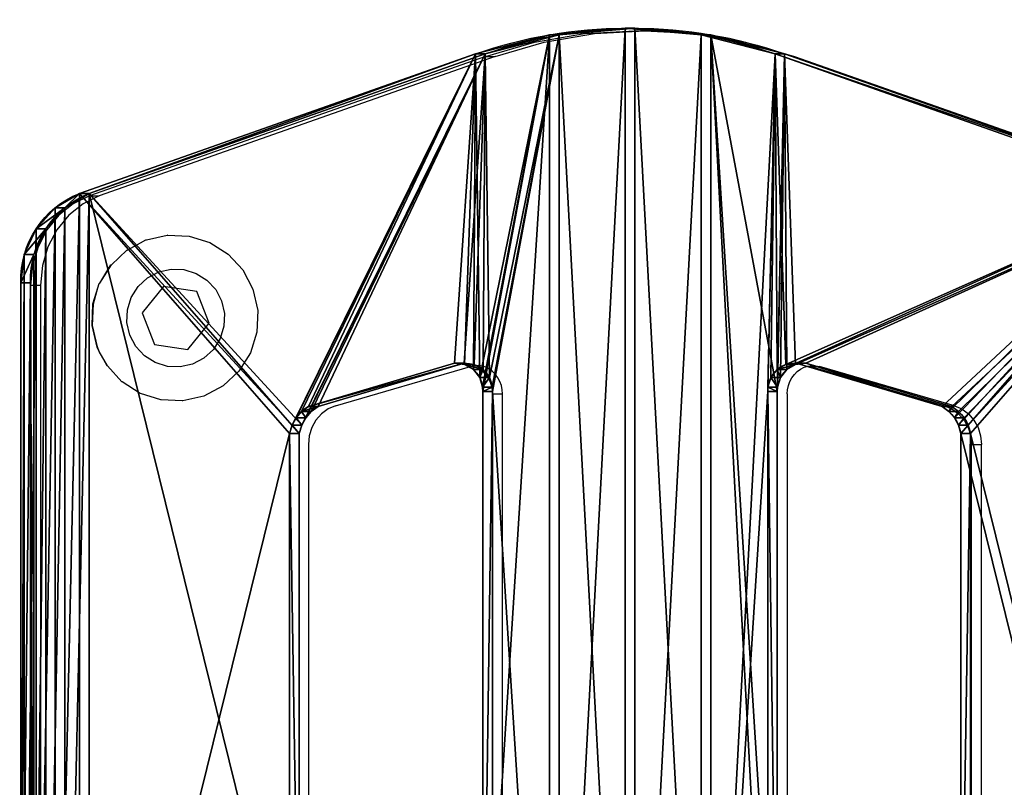
# Model space of a CAD drawing. Units: centimetres. Extents: x -428 to -28, y -282 to 63.
# Drawn here: x -249 to -241, y -96 to -89 of the extents above; entities that cross this region are included whole.
import ezdxf

# ---------------------------------------------------------------- set-up
doc = ezdxf.new("R2010")
doc.units = ezdxf.units.CM
doc.header["$LTSCALE"] = 2.54
doc.layers.get('0').update_dxf_attribs({"true_color": 0xff5454})
doc.layers.add('VP-EQ', color=7, linetype='Continuous', true_color=0x8a3492)

# ---------------------------------------------------------------- blocks, each defined once
blk = doc.blocks.new('Grupuj_43')
at = {"color": 28, "true_color": 0x301b02}
for p, q in [((5.3653, 12.5765, 1), (5.3653, 12.5765)), ((5.3653, 12.5765, 1), (5.3653, 12.5765)), ((4.6912, 12.5192, 1), (4.6912, 12.5192)), ((4.6912, 12.5192, 1), (4.6912, 12.5192)), ((6.0393, 12.5192, 1), (6.0393, 12.5192)), ((6.0393, 12.5192, 1), (6.0393, 12.5192)), ((0.5219, 11.1155, 1), (4.0365, 12.3489, 1)), ((0.5219, 11.1155), (4.0365, 12.3489)), ((0.5219, 11.1155), (4.0365, 12.3489)), ((0.5219, 11.1155, 1), (4.0365, 12.3489, 1)), ((4.0365, 12.3489, 1), (4.0365, 12.3489)), ((4.0365, 12.3489, 1), (4.0365, 12.3489)), ((6.694, 12.3489, 1), (6.694, 12.3489)), ((6.694, 12.3489, 1), (10.2086, 11.1155, 1)), ((6.694, 12.3489), (10.2086, 11.1155)), ((6.694, 12.3489, 1), (6.694, 12.3489)), ((6.694, 12.3489), (10.2086, 11.1155)), ((6.694, 12.3489, 1), (10.2086, 11.1155, 1)), ((0.5219, 11.1155, 1), (0.5219, 11.1155)), ((0.5219, 11.1155, 1), (0.5219, 11.1155)), ((0.3049, 10.9885, 1), (0.3049, 10.9885)), ((0.3049, 10.9885, 1), (0.3049, 10.9885)), ((0.1362, 10.8022, 1), (0.1362, 10.8022)), ((0.1362, 10.8022, 1), (0.1362, 10.8022)), ((0.0313, 10.5737, 1), (0.0313, 10.5737)), ((0.0313, 10.5737, 1), (0.0313, 10.5737)), ((0, 10.3242, 1), (0, 10.3242)), ((0, 2.2523, 1), (0, 10.3242, 1)), ((0, 10.3242, 1), (0, 10.3242)), ((0, 2.2523), (0, 10.3242)), ((0, 2.2523), (0, 10.3242)), ((0, 2.2523, 1), (0, 10.3242, 1)), ((2.5525, 9.2301, 1), (3.8496, 9.6121, 1)), ((2.5525, 9.2301), (3.8496, 9.6121)), ((2.5525, 9.2301), (3.8496, 9.6121)), ((2.5525, 9.2301, 1), (3.8496, 9.6121, 1)), ((3.8496, 9.6121, 1), (3.8496, 9.6121)), ((3.8496, 9.6121, 1), (3.8496, 9.6121)), ((3.939, 9.6011, 1), (3.939, 9.6011)), ((3.939, 9.6011, 1), (3.939, 9.6011)), ((6.7915, 9.6011, 1), (6.7915, 9.6011)), ((6.7915, 9.6011, 1), (6.7915, 9.6011)), ((6.8809, 9.6121, 1), (6.8809, 9.6121)), ((8.178, 9.2301, 1), (6.8809, 9.6121, 1)), ((6.8809, 9.6121, 1), (6.8809, 9.6121)), ((8.178, 9.2301), (6.8809, 9.6121)), ((8.178, 9.2301), (6.8809, 9.6121)), ((8.178, 9.2301, 1), (6.8809, 9.6121, 1)), ((4.0176, 9.5571, 1), (4.0176, 9.5571)), ((4.0176, 9.5571, 1), (4.0176, 9.5571)), ((6.7129, 9.5571, 1), (6.7129, 9.5571)), ((6.7129, 9.5571, 1), (6.7129, 9.5571)), ((4.0737, 9.4866, 1), (4.0737, 9.4866)), ((4.0737, 9.4866, 1), (4.0737, 9.4866)), ((6.6568, 9.4866, 1), (6.6568, 9.4866)), ((6.6568, 9.4866, 1), (6.6568, 9.4866)), ((4.1017, 9.362, 1), (4.099, 9.4002, 1)), ((4.099, 9.4002, 1), (4.099, 9.4002)), ((4.1017, 9.362), (4.099, 9.4002)), ((4.099, 9.4002, 1), (4.099, 9.4002)), ((4.1017, 9.362), (4.099, 9.4002)), ((4.1017, 9.362, 1), (4.099, 9.4002, 1)), ((4.1017, 9.362, 1), (4.1017, 9.362)), ((4.1017, 3.2145, 1), (4.1017, 9.362, 1)), ((4.1017, 9.362, 1), (4.1017, 9.362)), ((4.1017, 3.2145), (4.1017, 9.362)), ((4.1017, 3.2145), (4.1017, 9.362)), ((4.1017, 3.2145, 1), (4.1017, 9.362, 1)), ((6.6289, 9.362, 1), (6.6315, 9.4002, 1)), ((6.6289, 9.362), (6.6315, 9.4002)), ((6.6289, 9.362), (6.6315, 9.4002)), ((6.6289, 9.362, 1), (6.6315, 9.4002, 1)), ((6.6289, 3.2145, 1), (6.6289, 9.362, 1)), ((6.6289, 3.2145), (6.6289, 9.362)), ((6.6289, 9.362, 1), (6.6289, 9.362)), ((6.6289, 9.362, 1), (6.6289, 9.362)), ((6.6289, 3.2145), (6.6289, 9.362)), ((6.6289, 3.2145, 1), (6.6289, 9.362, 1)), ((6.6315, 9.4002, 1), (6.6315, 9.4002)), ((6.6315, 9.4002, 1), (6.6315, 9.4002)), ((2.5525, 9.2301, 1), (2.5525, 9.2301)), ((2.5525, 9.2301, 1), (2.5525, 9.2301)), ((8.178, 9.2301, 1), (8.178, 9.2301)), ((8.178, 9.2301, 1), (8.178, 9.2301)), ((2.4925, 9.1853, 1), (2.4925, 9.1853)), ((2.4925, 9.1853, 1), (2.4925, 9.1853)), ((8.238, 9.1853, 1), (8.238, 9.1853)), ((8.238, 9.1853, 1), (8.238, 9.1853)), ((2.4072, 9.0633, 1), (2.4072, 9.0633)), ((2.4072, 9.0633, 1), (2.4072, 9.0633)), ((2.4433, 9.1288, 1), (2.4433, 9.1288)), ((2.4433, 9.1288, 1), (2.4433, 9.1288)), ((8.2872, 9.1288, 1), (8.2872, 9.1288)), ((8.2872, 9.1288, 1), (8.2872, 9.1288)), ((8.3234, 9.0633, 1), (8.3234, 9.0633)), ((8.3234, 9.0633, 1), (8.3234, 9.0633)), ((2.3857, 8.9915, 1), (2.3857, 8.9915)), ((2.3857, 8.9915, 1), (2.3857, 3.5849, 1)), ((2.3857, 8.9915), (2.3857, 3.5849)), ((2.3857, 8.9915, 1), (2.3857, 8.9915)), ((2.3857, 8.9915), (2.3857, 3.5849)), ((2.3857, 8.9915, 1), (2.3857, 3.5849, 1)), ((8.3448, 8.9915, 1), (8.3448, 8.9915)), ((8.3448, 8.9915, 1), (8.3448, 3.5849, 1)), ((8.3448, 8.9915, 1), (8.3448, 8.9915)), ((8.3448, 8.9915), (8.3448, 3.5849)), ((8.3448, 8.9915), (8.3448, 3.5849)), ((8.3448, 8.9915, 1), (8.3448, 3.5849, 1))]:
    blk.add_line(p, q, dxfattribs=at)
at = {"color": 28, "true_color": 0x301b02, "extrusion": (6.61108e-15, 5.35597e-16, -1)}
blk.add_arc((-5.3653, 8.5841, -1), 3.9924, 70.56016, 109.43984, dxfattribs=at)
blk.add_arc((-5.3653, 8.5841, -1), 3.9924, 70.56016, 109.43984, dxfattribs=at)
blk.add_arc((-5.3653, 8.5841, -1), 3.9924, 70.56016, 109.43984, dxfattribs=at)
blk.add_arc((-5.3653, 8.5841, -1), 3.9924, 70.56016, 109.43984, dxfattribs=at)
at = {"color": 28, "true_color": 0x301b02, "extrusion": (6.75213e-15, 1.35953e-16, -1)}
blk.add_arc((-5.3653, 8.5841), 3.9924, 70.56016, 109.43984, dxfattribs=at)
blk.add_arc((-5.3653, 8.5841), 3.9924, 70.56016, 109.43984, dxfattribs=at)
blk.add_arc((-5.3653, 8.5841), 3.9924, 70.56016, 109.43984, dxfattribs=at)
blk.add_arc((-5.3653, 8.5841), 3.9924, 70.56016, 109.43984, dxfattribs=at)
at = {"color": 0, "extrusion": (6.75213e-15, 1.35953e-16, -1)}
blk.add_arc((-5.3653, 8.5841), 3.9924, 70.56016, 109.43984, dxfattribs=at)
at = {"color": 0, "extrusion": (6.61108e-15, 5.35597e-16, -1)}
blk.add_arc((-5.3653, 8.5841, -1), 3.9924, 70.56016, 109.43984, dxfattribs=at)
at = {"color": 28, "true_color": 0x301b02, "extrusion": (0, 0, -1)}
for centre, radius, start, end in [((-0.8258, 10.3473, -1), 0.8261, 358.39511, 68.42044), ((-0.8258, 10.3473, -1), 0.8261, 358.39511, 68.42044), ((-0.8258, 10.3473, -1), 0.8261, 358.39511, 68.42044), ((-0.8258, 10.3473, -1), 0.8261, 358.39511, 68.42044), ((-3.8663, 9.379, -1), 0.2337, 85.90496, 174.80714), ((-3.8663, 9.379), 0.2337, 85.90496, 174.80714), ((-3.8663, 9.379, -1), 0.2337, 85.90496, 174.80714), ((-3.8663, 9.379), 0.2337, 85.90496, 174.80714), ((-3.8663, 9.379, -1), 0.2337, 85.90496, 174.80714), ((-3.8663, 9.379), 0.2337, 85.90496, 174.80714), ((-3.8663, 9.379, -1), 0.2337, 85.90496, 174.80714), ((-3.8663, 9.379), 0.2337, 85.90496, 174.80714)]:
    blk.add_arc(centre, radius, start, end, dxfattribs=at)
at = {"color": 28, "true_color": 0x301b02, "extrusion": (-1.36494e-15, -3.82426e-17, -1)}
blk.add_arc((-0.8258, 10.3473), 0.8261, 358.39511, 68.42044, dxfattribs=at)
blk.add_arc((-0.8258, 10.3473), 0.8261, 358.39511, 68.42044, dxfattribs=at)
blk.add_arc((-0.8258, 10.3473), 0.8261, 358.39511, 68.42044, dxfattribs=at)
blk.add_arc((-0.8258, 10.3473), 0.8261, 358.39511, 68.42044, dxfattribs=at)
at = {"color": 0, "extrusion": (-1.36494e-15, -3.82426e-17, -1)}
blk.add_arc((-0.8258, 10.3473), 0.8261, 358.39511, 68.42044, dxfattribs=at)
at = {"color": 0, "extrusion": (0, 0, -1)}
for centre, radius, start, end in [((-0.8258, 10.3473, -1), 0.8261, 358.39511, 68.42044), ((-3.8663, 9.379), 0.2337, 85.90496, 174.80714), ((-3.8663, 9.379, -1), 0.2337, 85.90496, 174.80714)]:
    blk.add_arc(centre, radius, start, end, dxfattribs=at)
at = {"color": 28, "true_color": 0x301b02}
for centre, radius, start, end in [((6.8642, 9.379, 1), 0.2337, 85.90496, 174.80714), ((6.8642, 9.379), 0.2337, 85.90496, 174.80714), ((6.8642, 9.379, 1), 0.2337, 85.90496, 174.80714), ((6.8642, 9.379), 0.2337, 85.90496, 174.80714), ((6.8642, 9.379, 1), 0.2337, 85.90496, 174.80714), ((6.8642, 9.379), 0.2337, 85.90496, 174.80714), ((6.8642, 9.379, 1), 0.2337, 85.90496, 174.80714), ((6.8642, 9.379), 0.2337, 85.90496, 174.80714), ((2.7322, 8.9268, 1), 0.3525, 120.64614, 169.41982), ((2.7322, 8.9268), 0.3525, 120.64614, 169.41982), ((2.7322, 8.9268, 1), 0.3525, 120.64614, 169.41982), ((2.7322, 8.9268), 0.3525, 120.64614, 169.41982), ((2.7322, 8.9268, 1), 0.3525, 120.64614, 169.41982), ((2.7322, 8.9268), 0.3525, 120.64614, 169.41982), ((2.7322, 8.9268, 1), 0.3525, 120.64614, 169.41982), ((2.7322, 8.9268), 0.3525, 120.64614, 169.41982)]:
    blk.add_arc(centre, radius, start, end, dxfattribs=at)
at = {"color": 0}
for centre, radius, start, end in [((6.8642, 9.379), 0.2337, 85.90496, 174.80714), ((6.8642, 9.379, 1), 0.2337, 85.90496, 174.80714), ((2.7322, 8.9268), 0.3525, 120.64614, 169.41982), ((2.7322, 8.9268, 1), 0.3525, 120.64614, 169.41982)]:
    blk.add_arc(centre, radius, start, end, dxfattribs=at)
at = {"color": 28, "true_color": 0x301b02, "extrusion": (4.73076e-13, 3.33395e-13, -1)}
blk.add_arc((-7.9983, 8.9268, -1), 0.3525, 120.64614, 169.41982, dxfattribs=at)
blk.add_arc((-7.9983, 8.9268, -1), 0.3525, 120.64614, 169.41982, dxfattribs=at)
blk.add_arc((-7.9983, 8.9268, -1), 0.3525, 120.64614, 169.41982, dxfattribs=at)
blk.add_arc((-7.9983, 8.9268, -1), 0.3525, 120.64614, 169.41982, dxfattribs=at)
at = {"color": 28, "true_color": 0x301b02, "extrusion": (4.71445e-13, 3.30642e-13, -1)}
blk.add_arc((-7.9983, 8.9268), 0.3525, 120.64614, 169.41982, dxfattribs=at)
blk.add_arc((-7.9983, 8.9268), 0.3525, 120.64614, 169.41982, dxfattribs=at)
blk.add_arc((-7.9983, 8.9268), 0.3525, 120.64614, 169.41982, dxfattribs=at)
blk.add_arc((-7.9983, 8.9268), 0.3525, 120.64614, 169.41982, dxfattribs=at)
at = {"color": 0, "extrusion": (4.71445e-13, 3.30642e-13, -1)}
blk.add_arc((-7.9983, 8.9268), 0.3525, 120.64614, 169.41982, dxfattribs=at)
at = {"color": 0, "extrusion": (4.73076e-13, 3.33395e-13, -1)}
blk.add_arc((-7.9983, 8.9268, -1), 0.3525, 120.64614, 169.41982, dxfattribs=at)
at = {"color": 0}
mesh = blk.add_polyface(dxfattribs=at)
corners = [(0.5219, 1.461), (2.4153, 3.4975), (4.0365, 0.2276), (2.3857, 3.5849), (2.3857, 8.9915), (2.4664, 3.4207), (2.5356, 3.3597), (2.6182, 3.3185), (3.8154, 2.9713), (3.9212, 2.977), (4.0148, 3.0267), (4.0789, 3.111), (4.6912, 0.0573), (4.1017, 3.2145), (4.6912, 12.5192), (5.3653, 12.5765), (5.3653, 0), (6.0393, 12.5192), (6.0393, 0.0573), (6.694, 12.3489), (6.6289, 9.362), (6.6315, 9.4002), (6.6568, 9.4866), (6.7129, 9.5571), (6.7915, 9.6011), (10.2086, 11.1155), (6.8809, 9.6121), (8.178, 9.2301), (8.238, 9.1853), (8.2872, 9.1288), (8.3234, 9.0633), (8.3448, 8.9915), (6.6289, 3.2145), (6.694, 0.2276), (6.6516, 3.111), (6.7157, 3.0267), (6.8093, 2.977), (10.2086, 1.461), (6.9151, 2.9713), (8.1123, 3.3185), (8.1949, 3.3597), (8.2641, 3.4207), (8.3153, 3.4975), (8.3448, 3.5849), (10.4256, 10.9885), (10.4256, 1.5879), (10.5943, 1.7743), (10.5943, 10.8022), (10.6992, 2.0028), (10.6992, 10.5737), (10.7305, 2.2523), (10.7305, 10.3242), (0.0313, 10.5737), (0, 2.2523), (0, 10.3242), (0.0313, 2.0028), (0.1362, 10.8022), (0.1362, 1.7743), (0.3049, 10.9885), (0.3049, 1.5879), (0.5219, 11.1155), (2.4072, 9.0633), (4.0365, 12.3489), (2.4433, 9.1288), (2.4925, 9.1853), (2.5525, 9.2301), (3.8496, 9.6121), (3.939, 9.6011), (4.0176, 9.5571), (4.0737, 9.4866), (4.099, 9.4002), (4.1017, 9.362)]
mesh.append_faces([[corners[k] for k in face] for face in [(50, 49, 51), (52, 53, 54)]], dxfattribs={"vtx0": -1, "color": 0})
mesh.append_faces([[corners[k] for k in face] for face in [(0, 1, 2), (1, 0, 3), (3, 0, 4), (2, 11, 12), (12, 15, 16), (16, 17, 18), (20, 19, 21), (21, 19, 22), (22, 19, 23), (23, 19, 24), (24, 25, 26), (26, 25, 27), (27, 25, 28), (28, 25, 29), (29, 25, 30), (30, 25, 31), (18, 32, 33), (32, 18, 20), (33, 36, 37), (37, 44, 45), (45, 44, 46), (46, 47, 48), (48, 49, 50), (53, 52, 55), (55, 56, 57), (57, 58, 59), (59, 60, 0), (4, 60, 61), (61, 62, 63), (63, 62, 64), (64, 62, 65), (65, 62, 66), (66, 62, 67), (67, 62, 68), (68, 62, 69), (69, 14, 70), (70, 14, 71), (71, 14, 13)]], dxfattribs={"vtx0": -1, "vtx1": -1, "color": 0})
mesh.append_faces([[corners[k] for k in face] for face in [(12, 13, 14), (18, 19, 20), (37, 31, 25), (0, 60, 4)]], dxfattribs={"vtx0": -1, "vtx1": -1, "vtx2": -1, "color": 0})
mesh.append_faces([[corners[k] for k in face] for face in [(2, 1, 5), (2, 5, 6), (2, 6, 7), (2, 7, 8), (2, 8, 9), (2, 9, 10), (2, 10, 11), (12, 11, 13), (12, 14, 15), (16, 15, 17), (18, 17, 19), (24, 19, 25), (33, 32, 34), (33, 34, 35), (33, 35, 36), (37, 36, 38), (37, 38, 39), (37, 39, 40), (37, 40, 41), (37, 41, 42), (37, 42, 43), (37, 43, 31), (37, 25, 44), (46, 44, 47), (48, 47, 49), (55, 52, 56), (57, 56, 58), (59, 58, 60), (61, 60, 62), (69, 62, 14)]], dxfattribs={"vtx0": -1, "vtx2": -1, "color": 0})
mesh = blk.add_polyface(dxfattribs=at)
corners = [(0.5219, 11.1155, 1), (2.4072, 9.0633, 1), (4.0365, 12.3489, 1), (2.3857, 8.9915, 1), (2.4433, 9.1288, 1), (2.4925, 9.1853, 1), (2.5525, 9.2301, 1), (3.8496, 9.6121, 1), (3.939, 9.6011, 1), (4.0176, 9.5571, 1), (4.0737, 9.4866, 1), (4.6912, 12.5192, 1), (4.099, 9.4002, 1), (4.1017, 9.362, 1), (4.6912, 0.0573, 1), (5.3653, 0, 1), (5.3653, 12.5765, 1), (6.0393, 0.0573, 1), (6.0393, 12.5192, 1), (6.694, 0.2276, 1), (6.6289, 3.2145, 1), (6.6516, 3.111, 1), (6.7157, 3.0267, 1), (6.8093, 2.977, 1), (10.2086, 1.461, 1), (6.9151, 2.9713, 1), (8.1123, 3.3185, 1), (8.1949, 3.3597, 1), (8.2641, 3.4207, 1), (8.3153, 3.4975, 1), (8.3448, 3.5849, 1), (8.3448, 8.9915, 1), (6.6289, 9.362, 1), (6.694, 12.3489, 1), (6.6315, 9.4002, 1), (6.6568, 9.4866, 1), (6.7129, 9.5571, 1), (6.7915, 9.6011, 1), (10.2086, 11.1155, 1), (6.8809, 9.6121, 1), (8.178, 9.2301, 1), (8.238, 9.1853, 1), (8.2872, 9.1288, 1), (8.3234, 9.0633, 1), (10.4256, 1.5879, 1), (10.4256, 10.9885, 1), (10.5943, 1.7743, 1), (10.5943, 10.8022, 1), (10.6992, 2.0028, 1), (10.6992, 10.5737, 1), (10.7305, 2.2523, 1), (10.7305, 10.3242, 1), (0.0313, 2.0028, 1), (0, 10.3242, 1), (0, 2.2523, 1), (0.0313, 10.5737, 1), (0.1362, 10.8022, 1), (0.1362, 1.7743, 1), (0.3049, 10.9885, 1), (0.3049, 1.5879, 1), (0.5219, 1.461, 1), (2.3857, 3.5849, 1), (2.4153, 3.4975, 1), (4.0365, 0.2276, 1), (2.4664, 3.4207, 1), (2.5356, 3.3597, 1), (2.6182, 3.3185, 1), (3.8154, 2.9713, 1), (3.9212, 2.977, 1), (4.0148, 3.0267, 1), (4.0789, 3.111, 1), (4.1017, 3.2145, 1)]
mesh.append_faces([[corners[k] for k in face] for face in [(49, 50, 51), (52, 53, 54)]], dxfattribs={"vtx0": -1, "color": 0})
mesh.append_faces([[corners[k] for k in face] for face in [(0, 1, 2), (1, 0, 3), (2, 10, 11), (11, 15, 16), (16, 17, 18), (20, 19, 21), (21, 19, 22), (22, 19, 23), (23, 24, 25), (25, 24, 26), (26, 24, 27), (27, 24, 28), (28, 24, 29), (29, 24, 30), (30, 24, 31), (18, 32, 33), (32, 18, 20), (33, 37, 38), (38, 44, 45), (45, 46, 47), (47, 48, 49), (53, 52, 55), (55, 52, 56), (56, 57, 58), (58, 59, 0), (61, 60, 62), (62, 63, 64), (64, 63, 65), (65, 63, 66), (66, 63, 67), (67, 63, 68), (68, 63, 69), (69, 63, 70), (70, 14, 71), (71, 14, 13)]], dxfattribs={"vtx0": -1, "vtx1": -1, "color": 0})
mesh.append_faces([[corners[k] for k in face] for face in [(11, 13, 14), (18, 19, 20), (38, 31, 24), (0, 60, 61)]], dxfattribs={"vtx0": -1, "vtx1": -1, "vtx2": -1, "color": 0})
mesh.append_faces([[corners[k] for k in face] for face in [(2, 1, 4), (2, 4, 5), (2, 5, 6), (2, 6, 7), (2, 7, 8), (2, 8, 9), (2, 9, 10), (11, 10, 12), (11, 12, 13), (11, 14, 15), (16, 15, 17), (18, 17, 19), (23, 19, 24), (33, 32, 34), (33, 34, 35), (33, 35, 36), (33, 36, 37), (38, 37, 39), (38, 39, 40), (38, 40, 41), (38, 41, 42), (38, 42, 43), (38, 43, 31), (38, 24, 44), (45, 44, 46), (47, 46, 48), (49, 48, 50), (56, 52, 57), (58, 57, 59), (0, 59, 60), (62, 60, 63), (0, 61, 3), (70, 63, 14)]], dxfattribs={"vtx0": -1, "vtx2": -1, "color": 0})
at = {"color": 28, "true_color": 0x301b02}
mesh = blk.add_polyface(dxfattribs=at)
corners = [(4.6912, 12.5192, 1), (5.3653, 12.5765), (4.6912, 12.5192), (5.3653, 12.5765, 1)]
mesh.append_faces([[corners[k] for k in face] for face in [(0, 1, 2), (1, 0, 3)]], dxfattribs={"vtx0": -1, "color": 28})
mesh = blk.add_polyface(dxfattribs=at)
corners = [(5.3653, 12.5765, 1), (6.0393, 12.5192), (5.3653, 12.5765), (6.0393, 12.5192, 1)]
mesh.append_faces([[corners[k] for k in face] for face in [(0, 1, 2), (1, 0, 3)]], dxfattribs={"vtx0": -1, "color": 28})
mesh = blk.add_polyface(dxfattribs=at)
corners = [(4.0365, 12.3489, 1), (4.6912, 12.5192), (4.0365, 12.3489), (4.6912, 12.5192, 1)]
mesh.append_faces([[corners[k] for k in face] for face in [(0, 1, 2), (1, 0, 3)]], dxfattribs={"vtx0": -1, "color": 28})
mesh = blk.add_polyface(dxfattribs=at)
corners = [(6.0393, 12.5192, 1), (6.694, 12.3489), (6.0393, 12.5192), (6.694, 12.3489, 1)]
mesh.append_faces([[corners[k] for k in face] for face in [(0, 1, 2), (1, 0, 3)]], dxfattribs={"vtx0": -1, "color": 28})
mesh = blk.add_polyface(dxfattribs=at)
corners = [(0.5219, 11.1155, 1), (4.0365, 12.3489), (0.5219, 11.1155), (4.0365, 12.3489, 1)]
mesh.append_faces([[corners[k] for k in face] for face in [(0, 1, 2), (1, 0, 3)]], dxfattribs={"vtx0": -1, "color": 28})
mesh = blk.add_polyface(dxfattribs=at)
corners = [(6.694, 12.3489), (10.2086, 11.1155, 1), (10.2086, 11.1155), (6.694, 12.3489, 1)]
mesh.append_faces([[corners[k] for k in face] for face in [(0, 1, 2), (1, 0, 3)]], dxfattribs={"vtx0": -1, "color": 28})
mesh = blk.add_polyface(dxfattribs=at)
corners = [(0.3049, 10.9885, 1), (0.5219, 11.1155), (0.3049, 10.9885), (0.5219, 11.1155, 1)]
mesh.append_faces([[corners[k] for k in face] for face in [(0, 1, 2), (1, 0, 3)]], dxfattribs={"vtx0": -1, "color": 28})
mesh = blk.add_polyface(dxfattribs=at)
corners = [(0.3049, 10.9885, 1), (0.1362, 10.8022), (0.1362, 10.8022, 1), (0.3049, 10.9885)]
mesh.append_faces([[corners[k] for k in face] for face in [(0, 1, 2), (1, 0, 3)]], dxfattribs={"vtx0": -1, "color": 28})
mesh = blk.add_polyface(dxfattribs=at)
corners = [(0.1362, 10.8022, 1), (0.0313, 10.5737), (0.0313, 10.5737, 1), (0.1362, 10.8022)]
mesh.append_faces([[corners[k] for k in face] for face in [(0, 1, 2), (1, 0, 3)]], dxfattribs={"vtx0": -1, "color": 28})
mesh = blk.add_polyface(dxfattribs=at)
corners = [(0.0313, 10.5737, 1), (0, 10.3242), (0, 10.3242, 1), (0.0313, 10.5737)]
mesh.append_faces([[corners[k] for k in face] for face in [(0, 1, 2), (1, 0, 3)]], dxfattribs={"vtx0": -1, "color": 28})
mesh = blk.add_polyface(dxfattribs=at)
corners = [(0, 10.3242, 1), (0, 2.2523), (0, 2.2523, 1), (0, 10.3242)]
mesh.append_faces([[corners[k] for k in face] for face in [(0, 1, 2), (1, 0, 3)]], dxfattribs={"vtx0": -1, "color": 28})
mesh = blk.add_polyface(dxfattribs=at)
corners = [(3.8496, 9.6121, 1), (2.5525, 9.2301), (3.8496, 9.6121), (2.5525, 9.2301, 1)]
mesh.append_faces([[corners[k] for k in face] for face in [(0, 1, 2), (1, 0, 3)]], dxfattribs={"vtx0": -1, "color": 28})
mesh = blk.add_polyface(dxfattribs=at)
corners = [(3.939, 9.6011, 1), (3.8496, 9.6121), (3.939, 9.6011), (3.8496, 9.6121, 1)]
mesh.append_faces([[corners[k] for k in face] for face in [(0, 1, 2), (1, 0, 3)]], dxfattribs={"vtx0": -1, "color": 28})
mesh = blk.add_polyface(dxfattribs=at)
corners = [(4.0176, 9.5571, 1), (3.939, 9.6011), (4.0176, 9.5571), (3.939, 9.6011, 1)]
mesh.append_faces([[corners[k] for k in face] for face in [(0, 1, 2), (1, 0, 3)]], dxfattribs={"vtx0": -1, "color": 28})
mesh = blk.add_polyface(dxfattribs=at)
corners = [(6.7915, 9.6011, 1), (6.7129, 9.5571), (6.7915, 9.6011), (6.7129, 9.5571, 1)]
mesh.append_faces([[corners[k] for k in face] for face in [(0, 1, 2), (1, 0, 3)]], dxfattribs={"vtx0": -1, "color": 28})
mesh = blk.add_polyface(dxfattribs=at)
corners = [(6.8809, 9.6121), (6.7915, 9.6011, 1), (6.7915, 9.6011), (6.8809, 9.6121, 1)]
mesh.append_faces([[corners[k] for k in face] for face in [(0, 1, 2), (1, 0, 3)]], dxfattribs={"vtx0": -1, "color": 28})
mesh = blk.add_polyface(dxfattribs=at)
corners = [(8.178, 9.2301), (6.8809, 9.6121, 1), (6.8809, 9.6121), (8.178, 9.2301, 1)]
mesh.append_faces([[corners[k] for k in face] for face in [(0, 1, 2), (1, 0, 3)]], dxfattribs={"vtx0": -1, "color": 28})
mesh = blk.add_polyface(dxfattribs=at)
corners = [(4.0176, 9.5571, 1), (4.0737, 9.4866), (4.0737, 9.4866, 1), (4.0176, 9.5571)]
mesh.append_faces([[corners[k] for k in face] for face in [(0, 1, 2), (1, 0, 3)]], dxfattribs={"vtx0": -1, "color": 28})
mesh = blk.add_polyface(dxfattribs=at)
corners = [(6.7129, 9.5571), (6.6568, 9.4866, 1), (6.6568, 9.4866), (6.7129, 9.5571, 1)]
mesh.append_faces([[corners[k] for k in face] for face in [(0, 1, 2), (1, 0, 3)]], dxfattribs={"vtx0": -1, "color": 28})
mesh = blk.add_polyface(dxfattribs=at)
corners = [(4.0737, 9.4866, 1), (4.099, 9.4002), (4.099, 9.4002, 1), (4.0737, 9.4866)]
mesh.append_faces([[corners[k] for k in face] for face in [(0, 1, 2), (1, 0, 3)]], dxfattribs={"vtx0": -1, "color": 28})
mesh = blk.add_polyface(dxfattribs=at)
corners = [(6.6568, 9.4866), (6.6315, 9.4002, 1), (6.6315, 9.4002), (6.6568, 9.4866, 1)]
mesh.append_faces([[corners[k] for k in face] for face in [(0, 1, 2), (1, 0, 3)]], dxfattribs={"vtx0": -1, "color": 28})
mesh = blk.add_polyface(dxfattribs=at)
corners = [(4.099, 9.4002, 1), (4.1017, 9.362), (4.1017, 9.362, 1), (4.099, 9.4002)]
mesh.append_faces([[corners[k] for k in face] for face in [(0, 1, 2), (1, 0, 3)]], dxfattribs={"vtx0": -1, "color": 28})
mesh = blk.add_polyface(dxfattribs=at)
corners = [(4.1017, 9.362, 1), (4.1017, 3.2145), (4.1017, 3.2145, 1), (4.1017, 9.362)]
mesh.append_faces([[corners[k] for k in face] for face in [(0, 1, 2), (1, 0, 3)]], dxfattribs={"vtx0": -1, "color": 28})
mesh = blk.add_polyface(dxfattribs=at)
corners = [(6.6315, 9.4002), (6.6289, 9.362, 1), (6.6289, 9.362), (6.6315, 9.4002, 1)]
mesh.append_faces([[corners[k] for k in face] for face in [(0, 1, 2), (1, 0, 3)]], dxfattribs={"vtx0": -1, "color": 28})
mesh = blk.add_polyface(dxfattribs=at)
corners = [(6.6289, 9.362), (6.6289, 3.2145, 1), (6.6289, 3.2145), (6.6289, 9.362, 1)]
mesh.append_faces([[corners[k] for k in face] for face in [(0, 1, 2), (1, 0, 3)]], dxfattribs={"vtx0": -1, "color": 28})
mesh = blk.add_polyface(dxfattribs=at)
corners = [(2.5525, 9.2301, 1), (2.4925, 9.1853), (2.5525, 9.2301), (2.4925, 9.1853, 1)]
mesh.append_faces([[corners[k] for k in face] for face in [(0, 1, 2), (1, 0, 3)]], dxfattribs={"vtx0": -1, "color": 28})
mesh = blk.add_polyface(dxfattribs=at)
corners = [(8.238, 9.1853), (8.178, 9.2301, 1), (8.178, 9.2301), (8.238, 9.1853, 1)]
mesh.append_faces([[corners[k] for k in face] for face in [(0, 1, 2), (1, 0, 3)]], dxfattribs={"vtx0": -1, "color": 28})
mesh = blk.add_polyface(dxfattribs=at)
corners = [(2.4925, 9.1853), (2.4433, 9.1288, 1), (2.4433, 9.1288), (2.4925, 9.1853, 1)]
mesh.append_faces([[corners[k] for k in face] for face in [(0, 1, 2), (1, 0, 3)]], dxfattribs={"vtx0": -1, "color": 28})
mesh = blk.add_polyface(dxfattribs=at)
corners = [(8.238, 9.1853, 1), (8.2872, 9.1288), (8.2872, 9.1288, 1), (8.238, 9.1853)]
mesh.append_faces([[corners[k] for k in face] for face in [(0, 1, 2), (1, 0, 3)]], dxfattribs={"vtx0": -1, "color": 28})
mesh = blk.add_polyface(dxfattribs=at)
corners = [(2.4072, 9.0633), (2.3857, 8.9915, 1), (2.3857, 8.9915), (2.4072, 9.0633, 1)]
mesh.append_faces([[corners[k] for k in face] for face in [(0, 1, 2), (1, 0, 3)]], dxfattribs={"vtx0": -1, "color": 28})
mesh = blk.add_polyface(dxfattribs=at)
corners = [(2.4433, 9.1288), (2.4072, 9.0633, 1), (2.4072, 9.0633), (2.4433, 9.1288, 1)]
mesh.append_faces([[corners[k] for k in face] for face in [(0, 1, 2), (1, 0, 3)]], dxfattribs={"vtx0": -1, "color": 28})
mesh = blk.add_polyface(dxfattribs=at)
corners = [(8.2872, 9.1288, 1), (8.3234, 9.0633), (8.3234, 9.0633, 1), (8.2872, 9.1288)]
mesh.append_faces([[corners[k] for k in face] for face in [(0, 1, 2), (1, 0, 3)]], dxfattribs={"vtx0": -1, "color": 28})
mesh = blk.add_polyface(dxfattribs=at)
corners = [(8.3234, 9.0633, 1), (8.3448, 8.9915), (8.3448, 8.9915, 1), (8.3234, 9.0633)]
mesh.append_faces([[corners[k] for k in face] for face in [(0, 1, 2), (1, 0, 3)]], dxfattribs={"vtx0": -1, "color": 28})
mesh = blk.add_polyface(dxfattribs=at)
corners = [(2.3857, 8.9915), (2.3857, 3.5849, 1), (2.3857, 3.5849), (2.3857, 8.9915, 1)]
mesh.append_faces([[corners[k] for k in face] for face in [(0, 1, 2), (1, 0, 3)]], dxfattribs={"vtx0": -1, "color": 28})
mesh = blk.add_polyface(dxfattribs=at)
corners = [(8.3448, 8.9915, 1), (8.3448, 3.5849), (8.3448, 3.5849, 1), (8.3448, 8.9915)]
mesh.append_faces([[corners[k] for k in face] for face in [(0, 1, 2), (1, 0, 3)]], dxfattribs={"vtx0": -1, "color": 28})
blk = doc.blocks.new('Komponent_48')
at = {"color": 250, "true_color": 0x161b13}
blk.add_blockref('Grupuj_43', (1.111, 1.3559, -1), dxfattribs=at)
blk = doc.blocks.new('Grupuj_1')
at = {"color": 0, "extrusion": (0.085417, 0, 0.996345), "rotation": 270}
blk.add_blockref('Komponent_48', (26.0435, -18.4948, 90.8881), dxfattribs=at)
blk = doc.blocks.new('1119_')
at = {"color": 0}
for p, q in [((-16.8899, 19.8864), (-16.4471, 19.9625)), ((-16.8027, 19.8864), (-16.36, 19.9625)), ((-16.4471, 19.9625), (-15.9997, 19.9879)), ((-16.36, 19.9625), (-15.9126, 19.9879)), ((-15.9997, 19.9879), (-15.9126, 19.9879)), ((-15.9126, 19.9879), (-15.4652, 19.9625)), ((-15.4652, 19.9625), (-15.0224, 19.8864)), ((-17.3234, 19.7604), (-16.8899, 19.8864)), ((-17.2362, 19.7604), (-16.8027, 19.8864)), ((-15.0224, 19.8864), (-14.5889, 19.7604)), ((-17.3234, 19.7604), (-20.8246, 18.527)), ((-17.2362, 19.7604), (-20.7375, 18.527)), ((-17.3234, 19.7604), (-17.2362, 19.7604)), ((-14.5889, 19.7604), (-11.0877, 18.527)), ((-20.8246, 18.527), (-20.9681, 18.4572)), ((-20.7375, 18.527), (-20.881, 18.4572)), ((-20.8246, 18.527), (-20.7375, 18.527)), ((-20.9681, 18.4572), (-21.0953, 18.3554)), ((-20.881, 18.4572), (-21.0082, 18.3554)), ((-21.0953, 18.3554), (-21.2007, 18.2262)), ((-21.0082, 18.3554), (-21.1135, 18.2262)), ((-21.2007, 18.2262), (-21.2794, 18.0753)), ((-21.1135, 18.2262), (-21.1923, 18.0753)), ((-20.4898, 18.047), (-20.3736, 18.1108)), ((-20.3736, 18.1108), (-20.3248, 18.1365)), ((-20.3248, 18.1365), (-20.3204, 18.1365)), ((-20.3204, 18.1365), (-20.1381, 18.179)), ((-20.1338, 18.179), (-20.1381, 18.179)), ((-20.1338, 18.179), (-19.9425, 18.1715)), ((-19.9425, 18.1715), (-19.7597, 18.1146)), ((-19.7597, 18.1146), (-19.5978, 18.0121)), ((-21.2794, 18.0753), (-21.3281, 17.9093)), ((-21.1923, 18.0753), (-21.2409, 17.9093)), ((-20.6303, 17.9166), (-20.4942, 18.047)), ((-20.4942, 18.047), (-20.4898, 18.047)), ((-19.5978, 18.0121), (-19.4678, 17.871)), ((-21.3281, 17.9093), (-21.3446, 17.7357)), ((-21.2409, 17.9093), (-21.2574, 17.7357)), ((-20.7324, 17.7541), (-20.6303, 17.9166)), ((-20.7324, 17.7541), (-20.6347, 17.9166)), ((-20.6347, 17.9166), (-20.6303, 17.9166)), ((-20.3122, 17.801), (-20.2121, 17.8539)), ((-20.2121, 17.8539), (-20.1019, 17.879)), ((-20.1019, 17.879), (-19.9889, 17.8746)), ((-19.9889, 17.8746), (-19.8809, 17.8409)), ((-19.4678, 17.871), (-19.3787, 17.701)), ((-20.3952, 17.724), (-20.3122, 17.801)), ((-19.8809, 17.8409), (-19.7853, 17.7804)), ((-19.7853, 17.7804), (-19.7085, 17.6971)), ((-21.3446, 17.7357), (-21.3446, 9.6637)), ((-21.3446, 17.7357), (-21.2574, 17.7357)), ((-21.2574, 17.7357), (-21.2574, 9.6637)), ((-20.7935, 17.5706), (-20.7497, 17.7123)), ((-20.7891, 17.5706), (-20.7497, 17.7123)), ((-20.7497, 17.7123), (-20.7375, 17.7518)), ((-20.7375, 17.7518), (-20.7324, 17.7541)), ((-20.4555, 17.628), (-20.3952, 17.724)), ((-20.1696, 17.726), (-20.3574, 17.4926)), ((-19.8744, 17.6795), (-20.1696, 17.726)), ((-19.7669, 17.3996), (-19.8744, 17.6795)), ((-19.7085, 17.6971), (-19.6558, 17.5967)), ((-19.3787, 17.701), (-19.3364, 17.5136)), ((-20.489, 17.5196), (-20.4555, 17.628)), ((-19.6558, 17.5967), (-19.6309, 17.486)), ((-20.8009, 17.3786), (-20.7935, 17.5706)), ((-20.7966, 17.3786), (-20.7891, 17.5706)), ((-20.4934, 17.4062), (-20.489, 17.5196)), ((-19.3364, 17.5136), (-19.3438, 17.3217)), ((-20.3574, 17.4926), (-20.2499, 17.2127)), ((-19.6309, 17.486), (-19.6353, 17.3726)), ((-20.7575, 17.189), (-20.8009, 17.3786)), ((-20.7543, 17.1912), (-20.7966, 17.3786)), ((-20.4684, 17.2955), (-20.4934, 17.4062)), ((-19.9546, 17.1662), (-19.7669, 17.3996)), ((-19.6353, 17.3726), (-19.6688, 17.2642)), ((-20.4157, 17.1951), (-20.4684, 17.2955)), ((-19.6688, 17.2642), (-19.7291, 17.1682)), ((-19.3438, 17.3217), (-19.4006, 17.1382)), ((-20.7375, 17.1508), (-20.7575, 17.189)), ((-20.7375, 17.1508), (-20.7543, 17.1912)), ((-20.339, 17.1118), (-20.4157, 17.1951)), ((-20.2499, 17.2127), (-19.9546, 17.1662)), ((-19.7291, 17.1682), (-19.8121, 17.0911)), ((-20.6651, 17.0212), (-20.7375, 17.1508)), ((-20.6695, 17.0212), (-20.7375, 17.1508)), ((-20.2433, 17.0512), (-20.339, 17.1118)), ((-19.8121, 17.0911), (-19.9121, 17.0383)), ((-19.4006, 17.1382), (-19.5027, 16.9756)), ((-20.6651, 17.0212), (-20.6695, 17.0212)), ((-20.5395, 16.8801), (-20.6651, 17.0212)), ((-20.1354, 17.0176), (-20.2433, 17.0512)), ((-20.0224, 17.0132), (-20.1354, 17.0176)), ((-19.9121, 17.0383), (-20.0224, 17.0132)), ((-18.6491, 16.6694), (-17.4565, 17.0167)), ((-17.4406, 17.0199), (-17.4565, 17.0167)), ((-17.4225, 17.0236), (-17.4406, 17.0199)), ((-17.4074, 17.0095), (-17.4406, 17.0199)), ((-17.3879, 17.0247), (-17.4225, 17.0236)), ((-17.376, 16.9936), (-17.4074, 17.0095)), ((-17.3536, 17.02), (-17.3879, 17.0247)), ((-17.347, 16.9727), (-17.376, 16.9936)), ((-17.3203, 17.0095), (-17.3536, 17.02)), ((-17.2888, 16.9936), (-17.3203, 17.0095)), ((-17.2599, 16.9727), (-17.2888, 16.9936)), ((-14.5653, 16.9727), (-14.5363, 16.9936)), ((-14.5363, 16.9936), (-14.5049, 17.0095)), ((-14.5049, 17.0095), (-14.4716, 17.02)), ((-14.4716, 17.02), (-14.4372, 17.0247)), ((-14.4716, 17.02), (-14.4558, 17.0167)), ((-13.2631, 16.6694), (-14.4558, 17.0167)), ((-14.4558, 17.0167), (-14.3686, 17.0167)), ((-14.4372, 17.0247), (-14.4027, 17.0236)), ((-14.4027, 17.0236), (-14.3686, 17.0167)), ((-13.176, 16.6694), (-14.3686, 17.0167)), ((-19.5027, 16.9756), (-19.6432, 16.8452)), ((-17.3213, 16.947), (-17.347, 16.9727)), ((-17.2994, 16.9174), (-17.3213, 16.947)), ((-17.2818, 16.8844), (-17.2994, 16.9174)), ((-17.2342, 16.947), (-17.2599, 16.9727)), ((-17.2123, 16.9174), (-17.2342, 16.947)), ((-17.1947, 16.8844), (-17.2123, 16.9174)), ((-14.6304, 16.8844), (-14.6129, 16.9174)), ((-14.6129, 16.9174), (-14.591, 16.947)), ((-14.591, 16.947), (-14.5653, 16.9727)), ((-20.5352, 16.8801), (-20.5395, 16.8801)), ((-20.3776, 16.7776), (-20.5352, 16.8801)), ((-19.6432, 16.8452), (-19.8125, 16.7557)), ((-17.269, 16.8489), (-17.2818, 16.8844)), ((-17.2611, 16.8116), (-17.269, 16.8489)), ((-17.2585, 16.7735), (-17.2611, 16.8116)), ((-17.1818, 16.8489), (-17.1947, 16.8844)), ((-17.174, 16.8116), (-17.1818, 16.8489)), ((-17.1714, 16.7735), (-17.174, 16.8116)), ((-14.6538, 16.7735), (-14.6511, 16.8116)), ((-14.6511, 16.8116), (-14.6433, 16.8489)), ((-14.6433, 16.8489), (-14.6304, 16.8844)), ((-20.3733, 16.7776), (-20.3776, 16.7776)), ((-20.1948, 16.7207), (-20.3733, 16.7776)), ((-20.1905, 16.7207), (-20.1948, 16.7207)), ((-20.0036, 16.7132), (-20.1905, 16.7207)), ((-19.8125, 16.7557), (-19.9992, 16.7132)), ((-17.2585, 10.626), (-17.2585, 16.7735)), ((-17.2585, 16.7735), (-17.1714, 16.7735)), ((-17.1714, 10.626), (-17.1714, 16.7735)), ((-14.6538, 16.7735), (-14.6538, 10.626)), ((-19.9992, 16.7132), (-20.0036, 16.7132)), ((-18.7146, 16.6416), (-18.7731, 16.5987)), ((-18.6491, 16.6694), (-18.7146, 16.6416)), ((-13.2631, 16.6694), (-13.1977, 16.6416)), ((-13.2631, 16.6694), (-13.176, 16.6694)), ((-13.1977, 16.6416), (-13.1392, 16.5987)), ((-13.176, 16.6694), (-13.1105, 16.6416)), ((-13.1105, 16.6416), (-13.0521, 16.5987)), ((-18.7731, 16.5987), (-18.8217, 16.5428)), ((-13.1392, 16.5987), (-13.0906, 16.5428)), ((-13.0521, 16.5987), (-13.0034, 16.5428)), ((-18.8582, 16.4765), (-18.8808, 16.403)), ((-18.8217, 16.5428), (-18.8582, 16.4765)), ((-13.0906, 16.5428), (-13.0541, 16.4765)), ((-13.0541, 16.4765), (-13.0315, 16.403)), ((-13.0034, 16.5428), (-12.9669, 16.4765)), ((-12.9669, 16.4765), (-12.9443, 16.403)), ((-18.8808, 16.403), (-18.8885, 16.3259)), ((-13.0315, 16.403), (-13.0238, 16.3259)), ((-12.9443, 16.403), (-12.9367, 16.3259)), ((-18.8885, 16.3259), (-18.8885, 11.0736)), ((-13.0238, 11.0736), (-13.0238, 16.3259)), ((-13.0238, 16.3259), (-12.9367, 16.3259)), ((-12.9367, 11.0736), (-12.9367, 16.3259))]:
    blk.add_line(p, q, dxfattribs=at)
blk = doc.blocks.new('1119_2D')
at = {"color": 0}
blk.add_blockref('1119_', (197.4041, 130.0724), dxfattribs=at)

msp = doc.modelspace()

# ---------------------------------------------------------------- block references
at = {"color": 0}
msp.add_blockref('Grupuj_1', (-276.4614, -129.4514), dxfattribs=at)
at = {"layer": 'VP-EQ', "color": 0}
msp.add_blockref('1119_2D', (-425.2215, -239.5578), dxfattribs=at)

doc.saveas('drawing.dxf')
